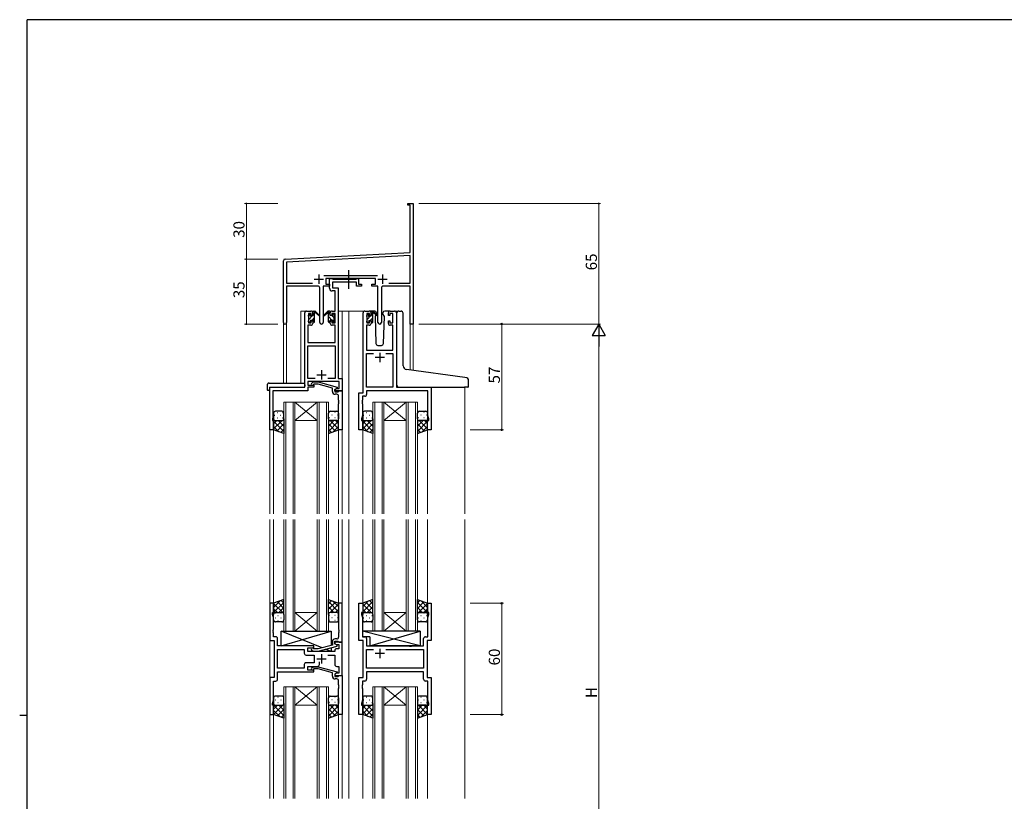
# Model space of a CAD drawing. Extents: x 0 to 1133, y 0 to 806.
# Drawn here: x 0 to 531, y 381 to 802 of the extents above; entities that cross this region are included whole.
import ezdxf

# ---------------------------------------------------------------- set-up
doc = ezdxf.new("R2010")
doc.units = 0
doc.linetypes.add('YCENTER_1', pattern=[13, 10, -1, 1, -1])
for name, color, linetype, lineweight in [('YKK_11', 7, 'CONTINUOUS', 30), ('YKK_12', 2, 'CONTINUOUS', 13), ('YKK_13', 4, 'CONTINUOUS', 30), ('YKK_D', 6, 'CONTINUOUS', 13)]:
    doc.layers.add(name, color=color, linetype=linetype, lineweight=lineweight)
doc.layers.add('YKK_ZWAK', color=7, linetype='CONTINUOUS')
doc.styles.get("Standard").update_dxf_attribs({"font": 'ROMANS.SHX', "bigfont": 'EXTFONT.SHX'})

# ---------------------------------------------------------------- blocks, each defined once
blk = doc.blocks.new('A201')
at = {"layer": 'YKK_ZWAK', "color": 254, "linetype": 'Continuous'}
for p, q in [((571, 410), (21, 410)), ((21, 35), (21, 410)), ((19, 222.5), (21, 222.5))]:
    blk.add_line(p, q, dxfattribs=at)

msp = doc.modelspace()

# ---------------------------------------------------------------- linework, layer by layer
at = {"layer": 'YKK_11', "color": 0, "linetype": 'ByBlock', "lineweight": -2, "ltscale": 0.5}
for p, q in [((209.22, 702), (209.22, 702.9)), ((209.22, 702.9), (212.22, 702.9)), ((210.59, 702), (209.22, 702)), ((210.59, 676.48), (210.59, 702)), ((212.22, 702.9), (212.22, 683.86)), ((212.22, 683.86), (212.1, 683.67)), ((212.1, 683.67), (212.1, 683.12)), ((212.1, 683.12), (212.22, 682.94)), ((212.22, 682.86), (212.1, 682.67)), ((212.1, 682.67), (212.1, 682.12)), ((212.1, 682.12), (212.22, 681.94)), ((212.22, 682.94), (212.22, 682.86)), ((212.22, 681.94), (212.22, 637.9)), ((143.16, 672.95), (210.59, 676.48)), ((210.59, 674.85), (143.85, 671.35)), ((210.59, 660.03), (210.59, 674.85)), ((142.22, 638.71), (142.22, 671.95)), ((143.85, 671.35), (143.85, 660.03)), ((163.91, 664.03), (192.92, 664.03)), ((143.85, 660.03), (157.87, 660.03)), ((160.77, 658.4), (143.85, 658.4)), ((143.85, 658.4), (143.85, 638.71)), ((167.02, 658.4), (163.67, 658.4)), ((163.67, 658.4), (163.67, 638.85)), ((191.82, 662.4), (165.02, 662.4)), ((165.02, 662.4), (165.02, 659.4)), ((165.02, 659.4), (167.02, 659.4)), ((167.02, 659.4), (167.02, 658.4)), ((189.82, 658.4), (189.82, 659.4)), ((189.82, 659.4), (191.82, 659.4)), ((193.17, 658.4), (189.82, 658.4)), ((191.82, 659.4), (191.82, 662.4)), ((193.17, 638.85), (193.17, 658.4)), ((210.59, 658.4), (196.07, 658.4)), ((198.97, 660.03), (210.59, 660.03)), ((198.97, 660.03), (210.59, 660.03)), ((210.59, 637.9), (210.59, 658.4)), ((161.77, 638.85), (161.77, 657.4)), ((195.07, 657.4), (195.07, 638.85)), ((212.22, 637.9), (210.59, 637.9))]:
    msp.add_line(p, q, dxfattribs=at)
at = {"layer": 'YKK_11', "color": 2, "ltscale": 0.5}
for p, q in [((161.22, 664.6), (161.22, 659.6)), ((195.62, 664.6), (195.62, 659.6)), ((158.72, 662.1), (163.72, 662.1)), ((193.12, 662.1), (198.12, 662.1))]:
    msp.add_line(p, q, dxfattribs=at)
at = {"layer": 'YKK_11', "linetype": 'ByBlock', "lineweight": -2, "ltscale": 0.5}
for p, q in [((167.02, 657.27), (167.02, 662.4)), ((167.02, 662.4), (168.35, 662.4)), ((168.35, 662.4), (168.62, 662.22)), ((168.62, 662.22), (168.8, 662.1)), ((181.62, 660.47), (168.65, 660.47)), ((168.65, 660.47), (168.65, 657.4)), ((168.8, 662.1), (181.46, 662.1)), ((181.46, 662.1), (181.64, 662.22)), ((181.62, 658.4), (181.62, 660.47)), ((184.32, 658.4), (181.62, 658.4)), ((181.64, 662.22), (181.92, 662.4)), ((181.92, 662.4), (182.62, 662.4)), ((182.62, 662.4), (182.62, 659.4)), ((182.62, 659.4), (184.32, 659.4)), ((184.32, 659.4), (184.32, 658.4)), ((170.09, 655.77), (168.52, 655.77)), ((168.65, 657.4), (171.72, 657.4)), ((170.09, 644.9), (170.09, 655.77)), ((171.72, 657.4), (171.72, 608.53)), ((153.72, 603.9), (153.72, 643.9)), ((154.72, 644.9), (157.02, 644.9)), ((157.22, 643.7), (155.72, 643.7)), ((155.72, 643.7), (155.72, 638.5)), ((157.22, 642.6), (157.22, 643.7)), ((158.02, 642.6), (157.22, 642.6)), ((158.02, 643.9), (158.02, 642.6)), ((167.42, 642.6), (167.42, 643.9)), ((168.22, 642.6), (167.42, 642.6)), ((170.09, 643.7), (168.22, 643.7)), ((168.22, 643.7), (168.22, 642.6)), ((168.42, 644.9), (170.09, 644.9)), ((170.09, 638.5), (170.09, 643.7)), ((185.12, 600.9), (185.12, 643.9)), ((186.12, 644.9), (188.42, 644.9)), ((188.62, 643.7), (187.12, 643.7)), ((187.12, 643.7), (187.12, 638.5)), ((188.62, 642.6), (188.62, 643.7)), ((189.42, 642.6), (188.62, 642.6)), ((189.42, 643.9), (189.42, 642.6)), ((198.82, 642.6), (198.82, 643.9)), ((199.62, 642.6), (198.82, 642.6)), ((201.12, 643.7), (199.62, 643.7)), ((199.62, 643.7), (199.62, 642.6)), ((199.82, 644.9), (202.12, 644.9)), ((201.12, 638.5), (201.12, 643.7)), ((203.12, 643.9), (203.12, 603.9)), ((157.02, 637.3), (155.35, 637.3)), ((155.35, 637.3), (155.35, 627.9)), ((155.72, 638.5), (157.22, 638.5)), ((157.22, 638.5), (157.22, 639.6)), ((157.22, 639.6), (158.02, 639.6)), ((158.02, 639.6), (158.02, 638.3)), ((167.42, 638.3), (167.42, 639.6)), ((167.42, 639.6), (168.22, 639.6)), ((168.22, 639.6), (168.22, 638.5)), ((168.22, 638.5), (170.09, 638.5)), ((170.09, 637.3), (168.42, 637.3)), ((170.09, 627.9), (170.09, 637.3)), ((188.42, 637.3), (187.05, 637.3)), ((187.05, 637.3), (187.05, 623.9)), ((187.12, 638.5), (188.62, 638.5)), ((188.62, 638.5), (188.62, 639.6)), ((188.62, 639.6), (189.42, 639.6)), ((189.42, 639.6), (189.42, 638.3)), ((198.82, 638.3), (198.82, 639.6)), ((198.82, 639.6), (199.62, 639.6)), ((199.62, 639.6), (199.62, 638.5)), ((199.62, 638.5), (201.12, 638.5)), ((201.19, 637.3), (199.82, 637.3)), ((201.19, 623.9), (201.19, 637.3)), ((155.35, 627.9), (170.09, 627.9)), ((155.35, 608.53), (155.35, 626.27)), ((155.35, 626.27), (170.09, 626.27)), ((170.09, 626.27), (170.09, 608.53)), ((187.05, 623.9), (201.19, 623.9)), ((187.05, 603.9), (187.05, 621.97)), ((187.05, 621.97), (190.77, 621.97)), ((197.47, 621.97), (201.19, 621.97)), ((197.47, 621.97), (201.19, 621.97)), ((201.19, 621.97), (201.19, 603.9)), ((159.37, 608.53), (155.35, 608.53)), ((159.37, 608.53), (155.35, 608.53)), ((172.29, 606.9), (155.35, 606.9)), ((155.35, 606.9), (155.35, 604.9)), ((157.39, 605.92), (158.17, 606.7)), ((158.17, 606.7), (161.01, 606.7)), ((158.66, 605.5), (158.24, 605.07)), ((160.85, 605.5), (158.66, 605.5)), ((168.62, 603.42), (160.85, 605.5)), ((161.01, 606.7), (171.12, 603.99)), ((170.09, 608.53), (166.07, 608.53)), ((171.72, 608.53), (173.92, 608.53)), ((172.29, 603.2), (172.29, 606.9)), ((173.92, 608.53), (173.92, 601.9)), ((134.92, 580.9), (134.92, 603.9)), ((134.92, 603.9), (153.72, 603.9)), ((155.35, 602), (136.55, 602)), ((136.55, 602), (136.55, 596.86)), ((155.35, 604.9), (158.52, 604.9)), ((158.52, 603.9), (155.35, 603.9)), ((155.35, 603.9), (155.35, 602)), ((158.52, 604.9), (158.52, 603.9)), ((168.62, 601.6), (168.62, 603.42)), ((171.12, 603.39), (169.92, 602.7)), ((169.92, 602.7), (170.78, 603.2)), ((169.92, 601.9), (169.92, 602.7)), ((169.92, 602.7), (169.92, 601.4)), ((173.92, 601.9), (169.92, 601.9)), ((169.92, 601.4), (171.72, 601.4)), ((170.92, 600.1), (170.12, 600.1)), ((170.78, 603.2), (172.29, 603.2)), ((171.12, 603.99), (171.12, 603.39)), ((171.72, 601.4), (171.92, 601.6)), ((171.92, 601.6), (172.22, 601.9)), ((172.22, 601.9), (173.92, 601.9)), ((173.92, 601.9), (173.92, 580.9)), ((182.92, 580.9), (182.92, 600.9)), ((182.92, 600.9), (185.12, 600.9)), ((201.19, 603.9), (187.05, 603.9)), ((219.99, 601.97), (187.05, 601.97)), ((187.05, 601.97), (187.05, 599.97)), ((203.12, 603.9), (221.92, 603.9)), ((219.99, 588.63), (219.99, 601.97)), ((221.92, 603.9), (221.92, 580.9)), ((136.55, 596.86), (136.43, 596.67)), ((136.43, 596.67), (136.43, 596.12)), ((136.43, 596.12), (136.55, 595.94)), ((136.55, 595.86), (136.43, 595.67)), ((136.43, 595.67), (136.43, 595.12)), ((136.43, 595.12), (136.55, 594.94)), ((136.55, 595.94), (136.55, 595.86)), ((136.55, 594.94), (136.55, 587.8)), ((171.92, 596.86), (171.92, 599.1)), ((172.04, 596.67), (171.92, 596.86)), ((171.92, 595.94), (172.04, 596.12)), ((171.92, 595.86), (171.92, 595.94)), ((172.04, 595.67), (171.92, 595.86)), ((171.92, 594.94), (172.04, 595.12)), ((171.92, 580.9), (171.92, 594.94)), ((172.04, 596.12), (172.04, 596.67)), ((172.04, 595.12), (172.04, 595.67)), ((184.85, 596.86), (184.73, 596.67)), ((184.73, 596.67), (184.73, 596.12)), ((184.73, 596.12), (184.85, 595.94)), ((184.85, 595.86), (184.73, 595.67)), ((184.73, 595.67), (184.73, 595.12)), ((184.73, 595.12), (184.85, 594.94)), ((186.05, 598.97), (184.85, 598.97)), ((184.85, 598.97), (184.85, 596.86)), ((184.85, 595.94), (184.85, 595.86)), ((184.85, 594.94), (184.85, 588.63)), ((136.55, 587.8), (136.22, 586.9)), ((136.22, 586.9), (136.22, 585.9)), ((136.22, 585.9), (136.92, 585.9)), ((136.92, 585.9), (136.92, 580.9)), ((184.85, 588.63), (184.22, 586.9)), ((184.22, 586.9), (184.22, 585.9)), ((184.22, 585.9), (184.92, 585.9)), ((184.92, 585.9), (184.92, 580.9)), ((219.92, 580.9), (219.92, 585.9)), ((219.92, 585.9), (220.62, 585.9)), ((220.62, 586.9), (219.99, 588.63)), ((220.62, 585.9), (220.62, 586.9)), ((136.92, 580.9), (134.92, 580.9)), ((173.92, 580.9), (171.92, 580.9)), ((184.92, 580.9), (182.92, 580.9)), ((221.92, 580.9), (219.92, 580.9)), ((136.92, 487.4), (134.92, 487.4)), ((134.92, 487.4), (134.92, 467.4)), ((136.92, 482.4), (136.92, 487.4)), ((173.92, 487.4), (171.92, 487.4)), ((171.92, 487.4), (171.92, 473.36)), ((173.92, 466.4), (173.92, 487.4)), ((182.92, 467.4), (182.92, 487.4)), ((182.92, 487.4), (184.92, 487.4)), ((184.92, 487.4), (184.92, 482.4)), ((219.92, 482.4), (219.92, 487.4)), ((219.92, 487.4), (221.92, 487.4)), ((221.92, 487.4), (221.92, 467.4)), ((136.22, 481.4), (136.22, 482.4)), ((136.22, 482.4), (136.92, 482.4)), ((136.85, 479.67), (136.22, 481.4)), ((136.85, 473.36), (136.85, 479.67)), ((184.92, 482.4), (184.22, 482.4)), ((184.22, 482.4), (184.22, 481.4)), ((184.22, 481.4), (184.85, 479.67)), ((184.85, 479.67), (184.85, 469.33)), ((220.62, 482.4), (219.92, 482.4)), ((219.99, 479.67), (220.62, 481.4)), ((219.99, 469.33), (219.99, 479.67)), ((220.62, 481.4), (220.62, 482.4)), ((136.73, 473.17), (136.85, 473.36)), ((136.73, 472.62), (136.73, 473.17)), ((136.85, 472.44), (136.73, 472.62)), ((171.92, 473.36), (172.04, 473.17)), ((172.04, 472.62), (171.92, 472.44)), ((172.04, 473.17), (172.04, 472.62)), ((134.92, 467.4), (137.12, 467.4)), ((136.73, 472.17), (136.85, 472.36)), ((136.73, 471.62), (136.73, 472.17)), ((136.85, 471.44), (136.73, 471.62)), ((136.85, 472.36), (136.85, 472.44)), ((136.85, 469.33), (136.85, 471.44)), ((138.05, 469.33), (136.85, 469.33)), ((137.12, 467.4), (137.12, 447.4)), ((139.05, 464.4), (139.05, 468.33)), ((170.92, 468.2), (170.12, 468.2)), ((171.92, 472.44), (171.92, 472.36)), ((171.92, 472.36), (172.04, 472.17)), ((172.04, 471.62), (171.92, 471.44)), ((171.92, 471.44), (171.92, 469.2)), ((172.04, 472.17), (172.04, 471.62)), ((185.12, 467.4), (182.92, 467.4)), ((184.85, 469.33), (186.05, 469.33)), ((185.12, 447.4), (185.12, 467.4)), ((187.05, 468.33), (187.05, 464.4)), ((217.79, 464.4), (217.79, 468.33)), ((218.79, 469.33), (219.99, 469.33)), ((221.92, 467.4), (219.72, 467.4)), ((219.72, 467.4), (219.72, 447.4)), ((158.52, 464.4), (139.05, 464.4)), ((139.05, 452.33), (139.05, 462.47)), ((139.05, 462.47), (153.39, 462.47)), ((153.39, 462.47), (153.39, 460.47)), ((155.32, 461.4), (155.32, 463.4)), ((155.32, 463.4), (158.52, 463.4)), ((157.39, 462.37), (158.17, 461.6)), ((158.66, 462.8), (158.24, 463.22)), ((158.52, 463.4), (158.52, 464.4)), ((160.86, 462.8), (158.66, 462.8)), ((168.62, 464.88), (160.86, 462.8)), ((161.01, 461.6), (171.12, 464.3)), ((168.62, 466.7), (168.62, 464.88)), ((169.92, 465.6), (169.92, 466.9)), ((169.92, 466.9), (171.72, 466.9)), ((173.92, 466.4), (169.92, 466.4)), ((169.92, 466.4), (169.92, 465.6)), ((169.92, 465.6), (170.78, 465.1)), ((171.12, 464.9), (169.92, 465.6)), ((169.92, 461.9), (169.92, 461.4)), ((170.78, 465.1), (171.99, 465.1)), ((171.99, 462.9), (170.92, 462.9)), ((171.12, 464.3), (171.12, 464.9)), ((171.72, 466.9), (171.92, 466.7)), ((171.92, 466.7), (172.22, 466.4)), ((171.99, 465.1), (171.99, 462.9)), ((172.22, 466.4), (173.92, 466.4)), ((173.92, 448.4), (173.92, 466.4)), ((187.05, 464.4), (210.05, 464.4)), ((187.05, 452.33), (187.05, 462.47)), ((187.05, 462.47), (190.77, 462.47)), ((197.47, 462.47), (217.79, 462.47)), ((197.47, 462.47), (217.79, 462.47)), ((210.05, 464.4), (210.24, 464.25)), ((210.24, 464.25), (211.2, 464.25)), ((211.2, 464.25), (211.39, 464.4)), ((211.39, 464.4), (217.79, 464.4)), ((217.79, 462.47), (217.79, 452.33)), ((154.39, 459.47), (158.72, 459.47)), ((169.92, 461.4), (155.32, 461.4)), ((158.17, 461.6), (161.01, 461.6)), ((158.72, 459.47), (158.72, 455.33)), ((166.07, 459.47), (169.92, 459.47)), ((169.92, 459.47), (169.92, 454.4)), ((153.39, 452.33), (139.05, 452.33)), ((153.39, 452.33), (139.05, 452.33)), ((153.39, 454.33), (153.39, 452.33)), ((158.72, 455.33), (154.39, 455.33)), ((155.32, 451.4), (155.32, 453.4)), ((155.32, 453.4), (160.57, 453.4)), ((158.52, 451.4), (155.32, 451.4)), ((157.39, 452.42), (158.17, 453.2)), ((158.17, 453.2), (161.01, 453.2)), ((158.66, 452), (158.24, 451.57)), ((158.52, 450.4), (158.52, 451.4)), ((160.86, 452), (158.66, 452)), ((168.62, 449.92), (160.86, 452)), ((161.01, 453.2), (171.12, 450.49)), ((161.57, 454.4), (161.57, 455.84)), ((170.92, 453.4), (171.99, 453.4)), ((171.99, 453.4), (171.99, 449.7)), ((217.79, 452.33), (187.05, 452.33)), ((137.12, 447.4), (134.92, 447.4)), ((134.92, 447.4), (134.92, 427.4)), ((139.05, 446.47), (139.05, 450.4)), ((139.05, 450.4), (158.52, 450.4)), ((168.62, 448.1), (168.62, 449.92)), ((171.12, 449.89), (169.92, 449.2)), ((170.78, 449.7), (169.92, 449.2)), ((169.92, 449.2), (169.92, 448.4)), ((169.92, 449.2), (169.92, 447.9)), ((169.92, 448.4), (173.92, 448.4)), ((169.92, 447.9), (171.72, 447.9)), ((170.92, 446.6), (170.12, 446.6)), ((171.99, 449.7), (170.78, 449.7)), ((171.12, 450.49), (171.12, 449.89)), ((171.72, 447.9), (171.92, 448.1)), ((171.92, 448.1), (172.22, 448.4)), ((172.22, 448.4), (173.92, 448.4)), ((173.92, 448.4), (173.92, 427.4)), ((182.92, 427.4), (182.92, 447.4)), ((182.92, 447.4), (185.12, 447.4)), ((217.79, 450.4), (187.05, 450.4)), ((187.05, 450.4), (187.05, 446.47)), ((217.79, 446.47), (217.79, 450.4)), ((219.72, 447.4), (221.92, 447.4)), ((221.92, 447.4), (221.92, 427.4)), ((136.85, 435.13), (136.85, 445.47)), ((136.85, 445.47), (138.05, 445.47)), ((171.92, 443.36), (171.92, 445.6)), ((172.04, 443.17), (171.92, 443.36)), ((171.92, 442.44), (172.04, 442.62)), ((171.92, 442.36), (171.92, 442.44)), ((172.04, 442.17), (171.92, 442.36)), ((171.92, 441.44), (172.04, 441.62)), ((171.92, 427.4), (171.92, 441.44)), ((172.04, 442.62), (172.04, 443.17)), ((172.04, 441.62), (172.04, 442.17)), ((184.85, 443.36), (184.73, 443.17)), ((184.73, 443.17), (184.73, 442.62)), ((184.73, 442.62), (184.85, 442.44)), ((184.85, 442.36), (184.73, 442.17)), ((184.73, 442.17), (184.73, 441.62)), ((184.73, 441.62), (184.85, 441.44)), ((186.05, 445.47), (184.85, 445.47)), ((184.85, 445.47), (184.85, 443.36)), ((184.85, 442.44), (184.85, 442.36)), ((184.85, 441.44), (184.85, 435.13)), ((219.99, 445.47), (218.79, 445.47)), ((219.99, 435.13), (219.99, 445.47)), ((136.22, 433.4), (136.85, 435.13)), ((136.22, 432.4), (136.22, 433.4)), ((136.92, 432.4), (136.22, 432.4)), ((136.92, 427.4), (136.92, 432.4)), ((184.85, 435.13), (184.22, 433.4)), ((184.22, 433.4), (184.22, 432.4)), ((184.22, 432.4), (184.92, 432.4)), ((184.92, 432.4), (184.92, 427.4)), ((219.92, 427.4), (219.92, 432.4)), ((219.92, 432.4), (220.62, 432.4)), ((220.62, 433.4), (219.99, 435.13)), ((220.62, 432.4), (220.62, 433.4)), ((134.92, 427.4), (136.92, 427.4)), ((173.92, 427.4), (171.92, 427.4)), ((184.92, 427.4), (182.92, 427.4)), ((221.92, 427.4), (219.92, 427.4))]:
    msp.add_line(p, q, dxfattribs=at)
at = {"layer": 'YKK_11', "ltscale": 0.5}
for p, q in [((194.12, 622.4), (194.12, 617.4)), ((196.62, 619.9), (191.62, 619.9)), ((160.22, 610.6), (165.22, 610.6)), ((162.72, 613.1), (162.72, 608.1)), ((194.12, 462.9), (194.12, 457.9)), ((160.22, 457.4), (165.22, 457.4)), ((162.72, 459.9), (162.72, 454.9)), ((196.62, 460.4), (191.62, 460.4))]:
    msp.add_line(p, q, dxfattribs=at)
at = {"layer": 'YKK_11', "color": 0, "linetype": 'ByBlock', "lineweight": -2, "ltscale": 0.5}
for centre, radius, start, end in [((143.22, 671.95), 1, 93, 180), ((160.77, 657.4), 1, 0, 90), ((196.07, 657.4), 1, 90, 180), ((143.03, 638.71), 0.815, 180, 0), ((162.72, 638.85), 0.95, 180, 0), ((194.12, 638.85), 0.95, 180, 0)]:
    msp.add_arc(centre, radius, start, end, dxfattribs=at)
at = {"layer": 'YKK_11', "linetype": 'ByBlock', "lineweight": -2, "ltscale": 0.5}
for centre, radius, start, end in [((168.52, 657.27), 1.5, 180, 270), ((154.72, 643.9), 1, 90, 180), ((157.02, 643.9), 1, 0, 90), ((168.42, 643.9), 1, 90, 180), ((186.12, 643.9), 1, 90, 180), ((188.42, 643.9), 1, 0, 90), ((199.82, 643.9), 1, 90, 180), ((202.12, 643.9), 1, 0, 90), ((157.02, 638.3), 1, 270, 360), ((168.42, 638.3), 1, 180, 270), ((188.42, 638.3), 1, 270, 360), ((199.82, 638.3), 1, 180, 270), ((157.82, 605.5), 0.6, 135, 315), ((170.12, 601.6), 1.5, 180, 270), ((170.92, 599.1), 1, 0, 90), ((186.05, 599.97), 1, 270, 360), ((138.05, 468.33), 1, 0, 90), ((170.12, 466.7), 1.5, 90, 180), ((170.92, 469.2), 1, 270, 360), ((186.05, 468.33), 1, 0, 90), ((218.79, 468.33), 1, 90, 180), ((157.82, 462.8), 0.6, 45, 225), ((170.92, 461.9), 1, 90, 180), ((154.39, 460.47), 1, 180, 270), ((154.39, 454.33), 1, 90, 180), ((157.82, 452), 0.6, 135, 315), ((160.57, 454.4), 1, 270, 360), ((170.92, 454.4), 1, 180, 270), ((138.05, 446.47), 1, 270, 360), ((170.12, 448.1), 1.5, 180, 270), ((170.92, 445.6), 1, 0, 90), ((186.05, 446.47), 1, 270, 360), ((218.79, 446.47), 1, 180, 270)]:
    msp.add_arc(centre, radius, start, end, dxfattribs=at)
at = {"layer": 'YKK_12'}
for p, q in [((151.52, 606.08), (151.52, 644.9)), ((154.72, 644.9), (151.52, 644.9)), ((171.72, 644.9), (177.42, 644.9)), ((173.92, 644.9), (173.92, 535.65)), ((176.92, 644.9), (186.12, 644.9)), ((177.42, 644.9), (177.42, 535.65)), ((202.12, 644.9), (204.18, 644.9)), ((142.22, 638.71), (142.22, 606.08)), ((143.85, 638.71), (143.85, 606.08)), ((210.59, 637.9), (210.59, 613.2)), ((212.22, 637.9), (210.59, 637.9)), ((212.22, 637.9), (212.22, 612.97)), ((134.92, 603.9), (134.92, 535.65)), ((138.02, 603.9), (135.52, 603.9)), ((239.92, 603.9), (239.92, 535.65)), ((142.42, 595.89), (148.42, 595.89)), ((142.42, 595.89), (142.42, 535.65)), ((143.42, 595.89), (143.42, 535.65)), ((147.42, 595.89), (147.42, 535.65)), ((148.42, 595.89), (160.42, 595.89)), ((148.42, 595.89), (160.42, 585.89)), ((160.42, 595.89), (148.42, 585.89)), ((148.42, 595.89), (148.42, 535.65)), ((160.42, 595.89), (166.42, 595.89)), ((160.42, 595.89), (160.42, 535.65)), ((161.42, 595.89), (161.42, 535.65)), ((165.42, 595.89), (165.42, 535.65)), ((166.42, 595.89), (166.42, 535.65)), ((190.42, 595.89), (196.42, 595.89)), ((190.42, 595.89), (190.42, 535.65)), ((191.42, 595.89), (191.42, 535.65)), ((195.42, 595.89), (195.42, 535.65)), ((196.42, 595.89), (208.42, 595.89)), ((196.42, 595.89), (208.42, 585.89)), ((208.42, 595.89), (196.42, 585.89)), ((196.42, 595.89), (196.42, 535.65)), ((208.42, 595.89), (214.42, 595.89)), ((208.42, 595.89), (208.42, 535.65)), ((209.42, 595.89), (209.42, 535.65)), ((213.42, 595.89), (213.42, 535.65)), ((214.42, 595.89), (214.42, 535.65)), ((148.42, 585.89), (160.42, 585.89)), ((196.42, 585.89), (208.42, 585.89)), ((136.92, 581.4), (136.92, 535.65)), ((171.92, 581.4), (171.92, 535.65)), ((184.92, 581.4), (184.92, 535.65)), ((219.92, 581.4), (219.92, 535.65)), ((134.92, 532.65), (134.92, 382.15)), ((136.92, 532.65), (136.92, 486.9)), ((142.42, 532.65), (142.42, 472.4)), ((143.42, 472.4), (143.42, 532.65)), ((147.42, 532.65), (147.42, 472.4)), ((148.42, 472.4), (148.42, 532.65)), ((160.42, 532.65), (160.42, 472.4)), ((161.42, 472.4), (161.42, 532.65)), ((165.42, 532.65), (165.42, 472.4)), ((166.42, 472.4), (166.42, 532.65)), ((171.92, 532.65), (171.92, 486.9)), ((173.92, 532.65), (173.92, 382.15)), ((177.42, 532.65), (177.42, 382.15)), ((184.92, 532.65), (184.92, 486.9)), ((190.42, 532.65), (190.42, 472.4)), ((191.42, 472.4), (191.42, 532.65)), ((195.42, 532.65), (195.42, 472.4)), ((196.42, 472.4), (196.42, 532.65)), ((208.42, 532.65), (208.42, 472.4)), ((209.42, 472.4), (209.42, 532.65)), ((213.42, 532.65), (213.42, 472.4)), ((214.42, 472.4), (214.42, 532.65)), ((219.92, 532.65), (219.92, 486.9)), ((239.92, 532.65), (239.92, 382.15)), ((148.42, 482.4), (160.42, 482.4)), ((148.42, 472.4), (160.42, 482.4)), ((160.42, 472.4), (148.42, 482.4)), ((196.42, 482.4), (208.42, 482.4)), ((196.42, 472.4), (208.42, 482.4)), ((208.42, 472.4), (196.42, 482.4)), ((142.42, 472.4), (148.42, 472.4)), ((148.42, 472.4), (160.42, 472.4)), ((160.42, 472.4), (166.42, 472.4)), ((190.42, 472.4), (196.42, 472.4)), ((196.42, 472.4), (208.42, 472.4)), ((208.42, 472.4), (214.42, 472.4)), ((142.42, 382.15), (142.42, 442.4)), ((142.42, 442.4), (148.42, 442.4)), ((143.42, 442.4), (143.42, 382.15)), ((147.42, 382.15), (147.42, 442.4)), ((148.42, 442.4), (148.42, 382.15)), ((148.42, 442.4), (160.42, 442.4)), ((148.42, 442.4), (160.42, 432.4)), ((160.42, 442.4), (148.42, 432.4)), ((160.42, 382.15), (160.42, 442.4)), ((160.42, 442.4), (166.42, 442.4)), ((161.42, 442.4), (161.42, 382.15)), ((165.42, 382.15), (165.42, 442.4)), ((166.42, 442.4), (166.42, 382.15)), ((190.42, 382.15), (190.42, 442.4)), ((190.42, 442.4), (196.42, 442.4)), ((191.42, 442.4), (191.42, 382.15)), ((195.42, 382.15), (195.42, 442.4)), ((196.42, 442.4), (196.42, 382.15)), ((196.42, 442.4), (208.42, 442.4)), ((196.42, 442.4), (208.42, 432.4)), ((208.42, 442.4), (196.42, 432.4)), ((208.42, 382.15), (208.42, 442.4)), ((208.42, 442.4), (214.42, 442.4)), ((209.42, 442.4), (209.42, 382.15)), ((213.42, 382.15), (213.42, 442.4)), ((214.42, 442.4), (214.42, 382.15)), ((148.42, 432.4), (160.42, 432.4)), ((196.42, 432.4), (208.42, 432.4)), ((136.92, 427.9), (136.92, 382.15)), ((171.92, 427.9), (171.92, 382.15)), ((184.92, 427.9), (184.92, 382.15)), ((219.92, 427.9), (219.92, 382.15))]:
    msp.add_line(p, q, dxfattribs=at)
at = {"layer": 'YKK_13', "linetype": 'YCENTER_1'}
msp.add_line((177.41, 656.97), (177.41, 666.95), dxfattribs=at)
at = {"layer": 'YKK_13', "linetype": 'Continuous'}
for p, q in [((155.72, 642.51), (156.72, 643.52)), ((155.92, 640.47), (157.95, 642.5)), ((158.02, 642.57), (159.02, 643.57)), ((167.42, 643.3), (166.6, 644.12)), ((169.52, 641.2), (168.23, 642.49)), ((187.12, 642.48), (188.02, 643.38)), ((189.42, 642.54), (190.42, 643.54)), ((156.61, 638.91), (156.8, 639.11)), ((157.79, 640.1), (159.02, 641.32)), ((158.9, 638.96), (158.96, 639.02)), ((168.38, 640.1), (166.42, 642.06)), ((167.28, 638.95), (166.42, 639.81)), ((169.55, 638.93), (168.62, 639.86)), ((187.32, 640.44), (189.18, 642.3)), ((187.82, 638.7), (188.22, 639.09)), ((189.02, 639.9), (190.42, 641.29)), ((190.07, 638.7), (190.42, 639.05)), ((138.75, 590.23), (138.95, 590.23)), ((141.78, 590.23), (141.98, 590.23)), ((167.05, 590.23), (166.85, 590.23)), ((170.08, 590.23), (169.88, 590.23)), ((186.75, 590.23), (186.95, 590.23)), ((189.78, 590.23), (189.98, 590.23)), ((215.05, 590.23), (214.85, 590.23)), ((218.08, 590.23), (217.88, 590.23)), ((141.44, 585.9), (136.92, 581.38)), ((138.61, 585.9), (136.92, 584.21)), ((136.92, 585.53), (142.42, 580.03)), ((137.34, 588.82), (137.54, 588.82)), ((137.5, 585.99), (137.54, 585.99)), ((142.42, 584.05), (138.64, 580.27)), ((138.75, 587.4), (138.95, 587.4)), ((139.38, 585.9), (142.42, 582.86)), ((140.37, 588.82), (140.57, 588.82)), ((140.37, 585.99), (140.57, 585.99)), ((141.78, 587.4), (141.98, 587.4)), ((142.01, 586.09), (142.42, 585.69)), ((142.42, 586.88), (142.42, 586.88)), ((166.42, 586.88), (166.42, 586.88)), ((166.82, 586.09), (166.42, 585.69)), ((169.46, 585.9), (166.42, 582.86)), ((171.92, 585.53), (166.42, 580.03)), ((166.42, 584.05), (170.19, 580.27)), ((167.05, 587.4), (166.85, 587.4)), ((167.4, 585.9), (171.92, 581.38)), ((168.47, 588.82), (168.27, 588.82)), ((168.47, 585.99), (168.27, 585.99)), ((170.08, 587.4), (169.88, 587.4)), ((170.22, 585.9), (171.92, 584.21)), ((171.5, 588.82), (171.3, 588.82)), ((171.33, 585.99), (171.3, 585.99)), ((189.44, 585.9), (184.92, 581.38)), ((186.61, 585.9), (184.92, 584.21)), ((184.92, 585.53), (190.42, 580.03)), ((185.34, 588.82), (185.54, 588.82)), ((185.5, 585.99), (185.54, 585.99)), ((190.42, 584.05), (186.64, 580.27)), ((186.75, 587.4), (186.95, 587.4)), ((187.38, 585.9), (190.42, 582.86)), ((188.37, 588.82), (188.57, 588.82)), ((188.37, 585.99), (188.57, 585.99)), ((189.78, 587.4), (189.98, 587.4)), ((190.01, 586.09), (190.42, 585.69)), ((190.42, 586.88), (190.42, 586.88)), ((214.42, 586.88), (214.42, 586.88)), ((214.82, 586.09), (214.42, 585.69)), ((217.46, 585.9), (214.42, 582.86)), ((219.92, 585.53), (214.42, 580.03)), ((214.42, 584.05), (218.19, 580.27)), ((215.05, 587.4), (214.85, 587.4)), ((215.4, 585.9), (219.92, 581.38)), ((216.47, 588.82), (216.27, 588.82)), ((216.47, 585.99), (216.27, 585.99)), ((218.08, 587.4), (217.88, 587.4)), ((218.22, 585.9), (219.92, 584.21)), ((219.5, 588.82), (219.3, 588.82)), ((219.33, 585.99), (219.3, 585.99)), ((136.92, 582.7), (139.75, 579.87)), ((142.42, 581.22), (140.71, 579.52)), ((166.42, 581.22), (168.12, 579.52)), ((171.92, 582.7), (169.08, 579.87)), ((184.92, 582.7), (187.75, 579.87)), ((190.42, 581.22), (188.71, 579.52)), ((214.42, 581.22), (216.12, 579.52)), ((219.92, 582.7), (217.08, 579.87)), ((136.92, 485.19), (140.38, 488.66)), ((142.42, 487.47), (141.01, 488.88)), ((166.42, 487.07), (168.12, 488.78)), ((171.92, 485.59), (169.08, 488.43)), ((184.92, 485.59), (187.75, 488.43)), ((190.42, 487.07), (188.71, 488.78)), ((214.42, 487.47), (215.83, 488.88)), ((219.92, 485.19), (216.45, 488.66)), ((136.92, 482.37), (142.42, 487.87)), ((142.42, 481.82), (136.92, 487.32)), ((139.01, 482.4), (136.92, 484.49)), ((142.42, 484.65), (138.93, 488.13)), ((139.78, 482.4), (142.42, 485.04)), ((171.92, 482.77), (166.42, 488.27)), ((166.42, 484.25), (170.19, 488.02)), ((169.46, 482.4), (166.42, 485.44)), ((167.4, 482.4), (171.92, 486.92)), ((170.22, 482.4), (171.92, 484.09)), ((184.92, 482.77), (190.42, 488.27)), ((189.44, 482.4), (184.92, 486.92)), ((186.61, 482.4), (184.92, 484.09)), ((190.42, 484.25), (186.64, 488.02)), ((187.38, 482.4), (190.42, 485.44)), ((214.42, 484.65), (217.9, 488.13)), ((219.92, 482.37), (214.42, 487.87)), ((214.42, 481.82), (219.92, 487.32)), ((217.06, 482.4), (214.42, 485.04)), ((217.82, 482.4), (219.92, 484.49)), ((136.94, 481.63), (136.92, 481.66)), ((137.74, 482.31), (137.94, 482.31)), ((137.74, 479.48), (137.94, 479.48)), ((139.15, 480.89), (139.35, 480.89)), ((139.15, 478.06), (139.35, 478.06)), ((140.77, 482.31), (140.97, 482.31)), ((140.77, 479.48), (140.97, 479.48)), ((142.18, 480.89), (142.38, 480.89)), ((142.18, 478.06), (142.36, 478.06)), ((142.21, 482), (142.42, 482.21)), ((166.82, 482.2), (166.42, 482.61)), ((166.42, 481.42), (166.42, 481.42)), ((167.05, 480.89), (166.85, 480.89)), ((167.05, 478.06), (166.85, 478.06)), ((168.47, 482.31), (168.27, 482.31)), ((168.47, 479.48), (168.27, 479.48)), ((170.08, 480.89), (169.88, 480.89)), ((170.08, 478.06), (169.88, 478.06)), ((171.33, 482.31), (171.3, 482.31)), ((171.5, 479.48), (171.3, 479.48)), ((185.34, 479.48), (185.54, 479.48)), ((185.5, 482.31), (185.54, 482.31)), ((186.75, 480.89), (186.95, 480.89)), ((186.75, 478.06), (186.95, 478.06)), ((188.37, 482.31), (188.57, 482.31)), ((188.37, 479.48), (188.57, 479.48)), ((189.78, 480.89), (189.98, 480.89)), ((189.78, 478.06), (189.98, 478.06)), ((190.01, 482.2), (190.42, 482.61)), ((190.42, 481.42), (190.42, 481.42)), ((214.62, 482), (214.42, 482.21)), ((214.84, 479.48), (215.04, 479.48)), ((215, 482.31), (215.04, 482.31)), ((216.25, 480.89), (216.45, 480.89)), ((216.25, 478.06), (216.45, 478.06)), ((217.87, 482.31), (218.07, 482.31)), ((217.87, 479.48), (218.07, 479.48)), ((219.28, 480.89), (219.48, 480.89)), ((219.28, 478.06), (219.48, 478.06)), ((219.89, 481.63), (219.92, 481.66)), ((137.74, 435.32), (137.94, 435.32)), ((139.15, 436.73), (139.35, 436.73)), ((140.77, 435.32), (140.97, 435.32)), ((142.18, 436.73), (142.36, 436.73)), ((167.05, 436.73), (166.85, 436.73)), ((168.47, 435.32), (168.27, 435.32)), ((170.08, 436.73), (169.88, 436.73)), ((171.5, 435.32), (171.3, 435.32)), ((185.34, 435.32), (185.54, 435.32)), ((186.75, 436.73), (186.95, 436.73)), ((188.37, 435.32), (188.57, 435.32)), ((189.78, 436.73), (189.98, 436.73)), ((214.84, 435.32), (215.04, 435.32)), ((216.25, 436.73), (216.45, 436.73)), ((217.87, 435.32), (218.07, 435.32)), ((219.28, 436.73), (219.48, 436.73)), ((136.94, 433.16), (136.92, 433.13)), ((142.42, 432.98), (136.92, 427.48)), ((136.92, 432.43), (142.42, 426.93)), ((139.01, 432.4), (136.92, 430.31)), ((137.74, 432.49), (137.94, 432.49)), ((142.42, 430.15), (138.93, 426.66)), ((139.15, 433.9), (139.35, 433.9)), ((139.78, 432.4), (142.42, 429.76)), ((140.77, 432.49), (140.97, 432.49)), ((142.18, 433.9), (142.38, 433.9)), ((142.21, 432.79), (142.42, 432.59)), ((166.42, 433.38), (166.42, 433.38)), ((166.82, 432.59), (166.42, 432.19)), ((169.46, 432.4), (166.42, 429.36)), ((171.92, 432.03), (166.42, 426.53)), ((166.42, 430.55), (170.19, 426.77)), ((167.05, 433.9), (166.85, 433.9)), ((167.4, 432.4), (171.92, 427.88)), ((168.47, 432.49), (168.27, 432.49)), ((170.08, 433.9), (169.88, 433.9)), ((170.22, 432.4), (171.92, 430.71)), ((171.33, 432.49), (171.3, 432.49)), ((189.44, 432.4), (184.92, 427.88)), ((186.61, 432.4), (184.92, 430.71)), ((184.92, 432.03), (190.42, 426.53)), ((185.5, 432.49), (185.54, 432.49)), ((190.42, 430.55), (186.64, 426.77)), ((186.75, 433.9), (186.95, 433.9)), ((187.38, 432.4), (190.42, 429.36)), ((188.37, 432.49), (188.57, 432.49)), ((189.78, 433.9), (189.98, 433.9)), ((190.01, 432.59), (190.42, 432.19)), ((190.42, 433.38), (190.42, 433.38)), ((214.42, 432.98), (219.92, 427.48)), ((214.62, 432.79), (214.42, 432.59)), ((219.92, 432.43), (214.42, 426.93)), ((217.06, 432.4), (214.42, 429.76)), ((214.42, 430.15), (217.9, 426.66)), ((215, 432.49), (215.04, 432.49)), ((216.25, 433.9), (216.45, 433.9)), ((217.82, 432.4), (219.92, 430.31)), ((217.87, 432.49), (218.07, 432.49)), ((219.28, 433.9), (219.48, 433.9)), ((219.89, 433.16), (219.92, 433.13)), ((136.92, 429.6), (140.38, 426.14)), ((142.42, 427.32), (141.01, 425.91)), ((166.42, 427.72), (168.12, 426.02)), ((171.92, 429.2), (169.08, 426.37)), ((184.92, 429.2), (187.75, 426.37)), ((190.42, 427.72), (188.71, 426.02)), ((214.42, 427.32), (215.83, 425.91)), ((219.92, 429.6), (216.45, 426.14))]:
    msp.add_line(p, q, dxfattribs=at)
at = {"layer": 'YKK_13'}
for p, q in [((155.72, 642.2), (155.72, 642.8)), ((155.8, 643.01), (156.3, 643.51)), ((156.82, 643.3), (156.82, 642.96)), ((157.28, 642.5), (158.02, 642.5)), ((158.02, 642.5), (158.02, 644.6)), ((158.32, 644.9), (159.11, 644.9)), ((159.02, 644.4), (159.02, 644.9)), ((159.02, 639.2), (159.02, 643.8)), ((159.3, 644.83), (161.48, 642.78)), ((161.45, 642.43), (159.31, 644.13)), ((166.13, 644.83), (163.95, 642.78)), ((163.98, 642.43), (166.12, 644.13)), ((167.12, 644.9), (166.32, 644.9)), ((166.42, 644.4), (166.42, 644.9)), ((166.42, 639.2), (166.42, 643.8)), ((167.42, 642.5), (167.42, 644.6)), ((168.15, 642.5), (167.42, 642.5)), ((168.62, 643.3), (168.62, 642.96)), ((169.63, 643.01), (169.13, 643.51)), ((169.72, 642.2), (169.72, 642.8)), ((187.12, 642), (187.12, 642.6)), ((187.2, 642.81), (187.7, 643.31)), ((188.22, 643.1), (188.22, 642.76)), ((191.4, 644.9), (188.42, 644.9)), ((189.42, 642.3), (189.42, 644.4)), ((189.72, 644.7), (190.51, 644.7)), ((190.42, 644.2), (190.42, 644.7)), ((190.42, 639), (190.42, 643.6)), ((190.7, 644.63), (192.88, 642.58)), ((192.85, 642.23), (190.71, 643.93)), ((192.09, 642.83), (191.57, 641.93)), ((192.42, 643.4), (192.28, 643.15)), ((192.4, 643.93), (192.42, 643.4)), ((195.81, 643.4), (195.83, 643.93)), ((196.66, 641.93), (195.81, 643.4)), ((199.82, 644.9), (196.83, 644.9)), ((203.41, 613.93), (203.41, 643.92)), ((204.5, 644.92), (205.71, 644.81)), ((205.8, 644.81), (205.71, 644.81)), ((206.71, 615.47), (206.71, 643.81)), ((155.72, 639.2), (155.72, 639.7)), ((155.92, 639.9), (155.92, 642)), ((156.52, 638.9), (156.02, 638.9)), ((156.82, 640.1), (156.82, 639.2)), ((156.82, 640.1), (158.02, 640.1)), ((158.02, 640.1), (158.02, 639.2)), ((158.72, 638.9), (158.32, 638.9)), ((166.72, 638.9), (167.12, 638.9)), ((168.62, 640.1), (167.42, 640.1)), ((167.42, 640.1), (167.42, 639.2)), ((168.62, 640.1), (168.62, 639.2)), ((168.92, 638.9), (169.42, 638.9)), ((169.52, 639.9), (169.52, 642)), ((169.72, 639.2), (169.72, 639.7)), ((187.12, 639), (187.12, 639.5)), ((187.32, 639.7), (187.32, 641.8)), ((187.92, 638.7), (187.42, 638.7)), ((188.22, 639.9), (188.22, 639)), ((188.22, 639.9), (189.42, 639.9)), ((188.68, 642.3), (189.42, 642.3)), ((189.42, 639.9), (189.42, 639)), ((190.12, 638.7), (189.72, 638.7)), ((191.57, 641.93), (192.08, 627.36)), ((196.15, 627.36), (196.66, 641.93)), ((193.08, 626.4), (195.15, 626.4)), ((203.41, 604.9), (203.41, 613.93)), ((240, 609.15), (208.54, 613.48)), ((134.43, 606.08), (153.72, 606.08)), ((153.72, 605.08), (153.72, 606.08)), ((241, 608.98), (240, 609.15)), ((241.91, 604.2), (241.91, 607.98)), ((133.43, 605.08), (133.43, 602.71)), ((134.43, 602.21), (134.62, 602.21)), ((134.62, 603.6), (134.62, 602.71)), ((134.62, 602.21), (134.62, 602.71)), ((134.92, 603.9), (153.22, 603.9)), ((153.72, 605.08), (153.72, 604.4)), ((204.41, 603.9), (239.91, 603.9)), ((241.61, 603.9), (239.91, 603.9)), ((136.92, 589.9), (136.92, 586.9)), ((141.42, 590.9), (137.92, 590.9)), ((142.42, 586.9), (142.42, 589.9)), ((166.42, 586.9), (166.42, 589.9)), ((167.42, 590.9), (170.92, 590.9)), ((171.92, 589.9), (171.92, 586.9)), ((184.92, 589.9), (184.92, 586.9)), ((189.42, 590.9), (185.92, 590.9)), ((190.42, 586.9), (190.42, 589.9)), ((214.42, 586.9), (214.42, 589.9)), ((215.42, 590.9), (218.92, 590.9)), ((219.92, 589.9), (219.92, 586.9)), ((136.92, 580.9), (136.92, 586.9)), ((137.92, 585.9), (141.42, 585.9)), ((137.92, 585.9), (141.42, 585.9)), ((142.42, 586.9), (142.42, 578.9)), ((166.42, 586.9), (166.42, 578.9)), ((170.92, 585.9), (167.42, 585.9)), ((170.92, 585.9), (167.42, 585.9)), ((171.92, 580.9), (171.92, 586.9)), ((184.92, 580.9), (184.92, 586.9)), ((185.92, 585.9), (189.42, 585.9)), ((185.92, 585.9), (189.42, 585.9)), ((190.42, 586.9), (190.42, 578.9)), ((214.42, 586.9), (214.42, 578.9)), ((218.92, 585.9), (215.42, 585.9)), ((218.92, 585.9), (215.42, 585.9)), ((219.92, 580.9), (219.92, 586.9)), ((142.42, 578.9), (136.92, 580.9)), ((166.42, 578.9), (171.92, 580.9)), ((190.42, 578.9), (184.92, 580.9)), ((214.42, 578.9), (219.92, 580.9)), ((142.42, 489.4), (136.92, 487.4)), ((142.42, 481.4), (142.42, 489.4)), ((166.42, 481.4), (166.42, 489.4)), ((166.42, 489.4), (171.92, 487.4)), ((190.42, 489.4), (184.92, 487.4)), ((190.42, 481.4), (190.42, 489.4)), ((214.42, 481.4), (214.42, 489.4)), ((214.42, 489.4), (219.92, 487.4)), ((136.92, 487.4), (136.92, 481.4)), ((171.92, 487.4), (171.92, 481.4)), ((184.92, 487.4), (184.92, 481.4)), ((219.92, 487.4), (219.92, 481.4)), ((136.92, 478.4), (136.92, 481.4)), ((137.92, 482.4), (141.42, 482.4)), ((137.92, 482.4), (141.42, 482.4)), ((142.42, 481.4), (142.42, 478.4)), ((166.42, 481.4), (166.42, 478.4)), ((170.92, 482.4), (167.42, 482.4)), ((170.92, 482.4), (167.42, 482.4)), ((171.92, 478.4), (171.92, 481.4)), ((184.92, 478.4), (184.92, 481.4)), ((185.92, 482.4), (189.42, 482.4)), ((185.92, 482.4), (189.42, 482.4)), ((190.42, 481.4), (190.42, 478.4)), ((214.42, 478.4), (214.42, 481.4)), ((218.92, 482.4), (215.42, 482.4)), ((215.42, 482.4), (218.92, 482.4)), ((219.92, 481.4), (219.92, 478.4)), ((141.42, 477.4), (137.92, 477.4)), ((167.42, 477.4), (170.92, 477.4)), ((189.42, 477.4), (185.92, 477.4)), ((218.92, 477.4), (215.42, 477.4)), ((163.1, 463.4), (141.02, 472.4)), ((141.02, 464.4), (168.02, 472.4)), ((141.02, 464.4), (141.02, 472.4)), ((141.02, 472.4), (168.02, 472.4)), ((168.02, 472.4), (168.02, 464.72)), ((215.84, 472.4), (184.85, 472.4)), ((184.85, 472.4), (184.85, 469.4)), ((215.84, 464.4), (184.85, 472.4)), ((188.84, 469.4), (184.85, 469.4)), ((188.84, 464.4), (215.84, 472.4)), ((188.84, 469.4), (188.84, 464.4)), ((215.84, 472.4), (215.84, 464.4)), ((158.52, 464.4), (141.02, 464.4)), ((158.52, 462.95), (158.52, 464.4)), ((168.02, 461.4), (164.94, 462.65)), ((168.02, 463.47), (168.02, 461.4)), ((215.84, 464.4), (188.84, 464.4)), ((158.52, 461.4), (158.52, 461.6)), ((168.02, 461.4), (158.52, 461.4)), ((136.92, 436.4), (136.92, 433.4)), ((141.42, 437.4), (137.92, 437.4)), ((142.42, 433.4), (142.42, 436.4)), ((166.42, 433.4), (166.42, 436.4)), ((167.42, 437.4), (170.92, 437.4)), ((171.92, 436.4), (171.92, 433.4)), ((184.92, 436.4), (184.92, 433.4)), ((189.42, 437.4), (185.92, 437.4)), ((190.42, 433.4), (190.42, 436.4)), ((214.42, 436.4), (214.42, 433.4)), ((218.92, 437.4), (215.42, 437.4)), ((219.92, 433.4), (219.92, 436.4)), ((136.92, 427.4), (136.92, 433.4)), ((137.92, 432.4), (141.42, 432.4)), ((137.92, 432.4), (141.42, 432.4)), ((142.42, 433.4), (142.42, 425.4)), ((166.42, 433.4), (166.42, 425.4)), ((170.92, 432.4), (167.42, 432.4)), ((170.92, 432.4), (167.42, 432.4)), ((171.92, 427.4), (171.92, 433.4)), ((184.92, 427.4), (184.92, 433.4)), ((185.92, 432.4), (189.42, 432.4)), ((185.92, 432.4), (189.42, 432.4)), ((190.42, 433.4), (190.42, 425.4)), ((214.42, 433.4), (214.42, 425.4)), ((218.92, 432.4), (215.42, 432.4)), ((215.42, 432.4), (218.92, 432.4)), ((219.92, 427.4), (219.92, 433.4)), ((142.42, 425.4), (136.92, 427.4)), ((166.42, 425.4), (171.92, 427.4)), ((190.42, 425.4), (184.92, 427.4)), ((214.42, 425.4), (219.92, 427.4))]:
    msp.add_line(p, q, dxfattribs=at)
for centre, radius, start, end in [((156.02, 642.8), 0.3, 135, 180), ((156.52, 643.3), 0.3, 0, 135), ((156.82, 642.5), 0.25, 123.0557, 326.9443), ((156.52, 642.96), 0.3, 303.0557, 0), ((157.28, 642.2), 0.3, 90, 146.9443), ((158.32, 644.6), 0.3, 90, 180), ((159.02, 644.2), 0.2, 20.8833, 233.1301), ((158.72, 643.8), 0.3, 0, 53.1301), ((159.11, 644.6), 0.3, 49.8974, 90), ((159.48, 644.38), 0.3, 200.8833, 234.62), ((161.57, 642.6), 0.2, 234.62, 114.62), ((163.87, 642.6), 0.2, 65.38, 305.38), ((165.95, 644.38), 0.3, 305.38, 339.1167), ((166.32, 644.6), 0.3, 90, 130.1026), ((166.42, 644.2), 0.2, 306.8699, 159.1167), ((166.72, 643.8), 0.3, 126.8699, 180), ((167.12, 644.6), 0.3, 0, 90), ((168.15, 642.2), 0.3, 33.0557, 90), ((168.62, 642.5), 0.25, 213.0557, 56.9443), ((168.92, 643.3), 0.3, 45, 180), ((168.92, 642.96), 0.3, 180, 236.9443), ((169.42, 642.8), 0.3, 0, 45), ((187.42, 642.6), 0.3, 135, 180), ((187.92, 643.1), 0.3, 0, 135), ((188.22, 642.3), 0.25, 123.0557, 326.9443), ((187.92, 642.76), 0.3, 303.0557, 0), ((189.72, 644.4), 0.3, 90, 180), ((190.42, 644), 0.2, 20.8833, 233.1301), ((190.12, 643.6), 0.3, 0, 53.1301), ((190.51, 644.4), 0.3, 49.8974, 90), ((190.88, 644.18), 0.3, 200.8833, 234.62), ((191.4, 643.9), 1, 2, 90), ((192.97, 642.4), 0.2, 234.62, 114.62), ((196.83, 643.9), 1, 90, 178), ((204.41, 643.92), 1, 85, 180), ((205.71, 643.81), 1, 0, 85), ((155.92, 642.2), 0.2, 180, 270), ((155.92, 639.7), 0.2, 90, 180), ((156.02, 639.2), 0.3, 180, 270), ((156.52, 639.2), 0.3, 270, 0), ((158.32, 639.2), 0.3, 180, 270), ((158.72, 639.2), 0.3, 270, 0), ((166.72, 639.2), 0.3, 180, 270), ((167.12, 639.2), 0.3, 270, 0), ((168.92, 639.2), 0.3, 180, 270), ((169.42, 639.2), 0.3, 270, 0), ((169.52, 642.2), 0.2, 270, 0), ((169.52, 639.7), 0.2, 0, 90), ((187.32, 642), 0.2, 180, 270), ((187.32, 639.5), 0.2, 90, 180), ((187.42, 639), 0.3, 180, 270), ((187.92, 639), 0.3, 270, 0), ((188.68, 642), 0.3, 90, 146.9443), ((189.72, 639), 0.3, 180, 270), ((190.12, 639), 0.3, 270, 0), ((193.08, 627.4), 1, 182, 270), ((195.15, 627.4), 1, 270, 358), ((208.71, 615.47), 2, 180, 265), ((134.43, 605.08), 1, 90.0051, 180), ((240.91, 607.98), 1, 0, 85), ((133.86, 602.68), 0.427, 176.2506, 225.917), ((134.2, 603.35), 1.17, 236.6591, 281.2163), ((134.92, 603.6), 0.3, 90, 180), ((153.22, 604.4), 0.5, 270, 0), ((204.41, 604.9), 1, 180, 224.427), ((204.41, 604.9), 1, 224.427, 270), ((204.41, 604.9), 1, 224.427, 238.633), ((241.61, 604.2), 0.3, 270, 0), ((137.92, 589.9), 1, 90.0001, 180.0001), ((141.42, 589.9), 1, 0.0001, 90.0001), ((167.42, 589.9), 1, 89.9999, 179.9999), ((170.92, 589.9), 1, 359.9999, 89.9999), ((185.92, 589.9), 1, 90.0001, 180.0001), ((189.42, 589.9), 1, 0.0001, 90.0001), ((215.42, 589.9), 1, 89.9999, 179.9999), ((218.92, 589.9), 1, 359.9999, 89.9999), ((137.92, 586.9), 1, 180.0001, 270.0001), ((137.92, 586.9), 1, 180.0001, 270.0001), ((141.42, 586.9), 1, 270.0001, 0.0001), ((141.42, 586.9), 1, 270.0001, 0.0001), ((167.42, 586.9), 1, 179.9999, 269.9999), ((167.42, 586.9), 1, 179.9999, 269.9999), ((170.92, 586.9), 1, 269.9999, 359.9999), ((170.92, 586.9), 1, 269.9999, 359.9999), ((185.92, 586.9), 1, 180.0001, 270.0001), ((185.92, 586.9), 1, 180.0001, 270.0001), ((189.42, 586.9), 1, 270.0001, 0.0001), ((189.42, 586.9), 1, 270.0001, 0.0001), ((215.42, 586.9), 1, 179.9999, 269.9999), ((215.42, 586.9), 1, 179.9999, 269.9999), ((218.92, 586.9), 1, 269.9999, 359.9999), ((218.92, 586.9), 1, 269.9999, 359.9999), ((137.92, 481.4), 1, 89.9999, 179.9999), ((137.92, 481.4), 1, 89.9999, 179.9999), ((137.92, 478.4), 1, 179.9999, 269.9999), ((141.42, 481.4), 1, 359.9999, 89.9999), ((141.42, 481.4), 1, 359.9999, 89.9999), ((141.42, 478.4), 1, 269.9999, 359.9999), ((167.42, 481.4), 1, 90.0001, 180.0001), ((167.42, 481.4), 1, 90.0001, 180.0001), ((167.42, 478.4), 1, 180.0001, 270.0001), ((170.92, 481.4), 1, 0.0001, 90.0001), ((170.92, 481.4), 1, 0.0001, 90.0001), ((170.92, 478.4), 1, 270.0001, 0.0001), ((185.92, 481.4), 1, 89.9999, 179.9999), ((185.92, 481.4), 1, 89.9999, 179.9999), ((185.92, 478.4), 1, 179.9999, 269.9999), ((189.42, 481.4), 1, 359.9999, 89.9999), ((189.42, 481.4), 1, 359.9999, 89.9999), ((189.42, 478.4), 1, 269.9999, 359.9999), ((215.42, 481.4), 1, 90.0001, 180.0001), ((215.42, 481.4), 1, 89.9999, 179.9999), ((215.42, 478.4), 1, 179.9999, 269.9999), ((218.92, 481.4), 1, 0.0001, 90.0001), ((218.92, 481.4), 1, 359.9999, 89.9999), ((218.92, 478.4), 1, 269.9999, 359.9999), ((137.92, 436.4), 1, 90.0001, 180.0001), ((141.42, 436.4), 1, 0.0001, 90.0001), ((167.42, 436.4), 1, 89.9999, 179.9999), ((170.92, 436.4), 1, 359.9999, 89.9999), ((185.92, 436.4), 1, 90.0001, 180.0001), ((189.42, 436.4), 1, 0.0001, 90.0001), ((215.42, 436.4), 1, 90.0001, 180.0001), ((218.92, 436.4), 1, 0.0001, 90.0001), ((137.92, 433.4), 1, 180.0001, 270.0001), ((137.92, 433.4), 1, 180.0001, 270.0001), ((141.42, 433.4), 1, 270.0001, 0.0001), ((141.42, 433.4), 1, 270.0001, 0.0001), ((167.42, 433.4), 1, 179.9999, 269.9999), ((167.42, 433.4), 1, 179.9999, 269.9999), ((170.92, 433.4), 1, 269.9999, 359.9999), ((170.92, 433.4), 1, 269.9999, 359.9999), ((185.92, 433.4), 1, 180.0001, 270.0001), ((185.92, 433.4), 1, 180.0001, 270.0001), ((189.42, 433.4), 1, 270.0001, 0.0001), ((189.42, 433.4), 1, 270.0001, 0.0001), ((215.42, 433.4), 1, 179.9999, 269.9999), ((215.42, 433.4), 1, 180.0001, 270.0001), ((218.92, 433.4), 1, 269.9999, 359.9999), ((218.92, 433.4), 1, 270.0001, 0.0001)]:
    msp.add_arc(centre, radius, start, end, dxfattribs=at)
at = {"layer": 'YKK_D', "ltscale": 1.5}
for p, q in [((139.22, 702.9), (121.22, 702.9)), ((122.22, 672.9), (122.22, 702.9)), ((215.22, 702.9), (313.22, 702.9)), ((312.22, 637.9), (312.22, 702.9)), ((139.22, 672.9), (121.22, 672.9)), ((139.22, 672.9), (121.22, 672.9)), ((122.22, 672.9), (122.22, 637.9)), ((139.22, 637.9), (121.22, 637.9)), ((215.22, 637.9), (313.22, 637.9)), ((215.22, 637.9), (313.22, 637.9)), ((312.22, 630.9), (312.22, 244.9))]:
    msp.add_line(p, q, dxfattribs=at)
at = {"layer": 'YKK_D'}
for p, q in [((242.92, 637.9), (260.92, 637.9)), ((259.92, 580.9), (259.92, 637.9)), ((242.92, 580.9), (260.92, 580.9)), ((242.92, 487.4), (260.92, 487.4)), ((259.92, 487.4), (259.92, 427.4)), ((242.92, 427.4), (260.92, 427.4))]:
    msp.add_line(p, q, dxfattribs=at)
at = {"layer": 'YKK_D', "lineweight": -2}
for p, q in [((312.22, 637.9), (308.72, 631.83)), ((312.22, 637.9), (315.72, 631.83)), ((312.22, 637.9), (312.22, 625.77)), ((308.72, 631.83), (315.72, 631.83))]:
    msp.add_line(p, q, dxfattribs=at)
at = {"layer": 'YKK_D', "linetype": 'ByBlock', "const_width": 0.85}
for points in [[(122.22, 702.79, 1), (122.22, 703, 1)], [(312.22, 702.79, 1), (312.22, 703, 1)], [(122.22, 672.79, 1), (122.22, 673, 1)], [(122.22, 673, 1), (122.22, 672.79, 1)], [(122.22, 638, 1), (122.22, 637.79, 1)]]:
    msp.add_lwpolyline(points, format="xyb", close=True, dxfattribs=at)
at = {"layer": 'YKK_D', "linetype": 'ByBlock', "lineweight": -2}
for centre in [(259.92, 637.9), (259.92, 580.9), (259.92, 487.4), (259.92, 427.4)]:
    msp.add_circle(centre, 0.425, dxfattribs=at)

# ---------------------------------------------------------------- block references
at = {"layer": 'YKK_ZWAK', "xscale": 1.9999999999896, "yscale": 1.9999999999896, "zscale": 1.9999999999896}
msp.add_blockref('A201', (-38, -18), dxfattribs=at)

# ---------------------------------------------------------------- texts
at = {"layer": 'YKK_D'}
for s, p in [('30', (121.22, 684.38)), ('65', (311.22, 666.88)), ('35', (121.22, 651.88)), ('57', (258.92, 605.88)), ('60', (258.92, 453.88)), ('H', (311.22, 436.3))]:
    msp.add_text(s, height=6, rotation=90, dxfattribs=at).set_placement(p)

doc.saveas('drawing.dxf')
